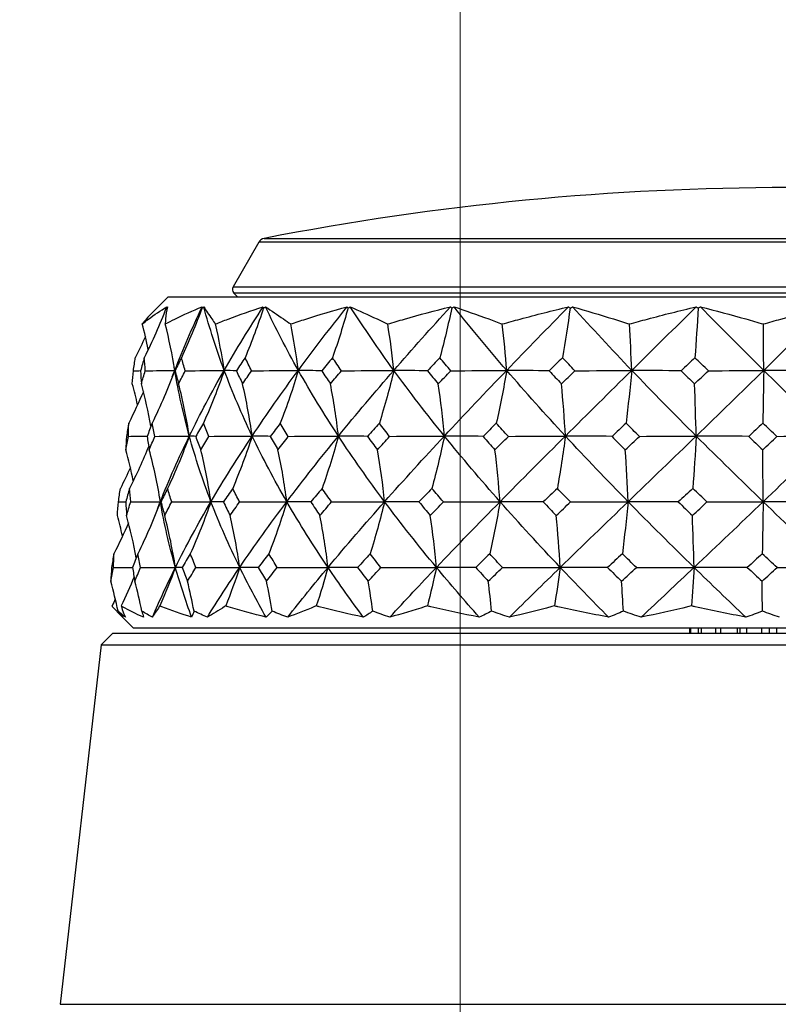
# Model space of a CAD drawing. Units: millimetres. Extents: x 40 to 1445, y 40 to 1010.
# Drawn here: x 960 to 989, y 387 to 424 of the extents above; entities that cross this region are included whole.
import ezdxf

# ---------------------------------------------------------------- set-up
doc = ezdxf.new("R2010")
doc.units = ezdxf.units.MM
doc.header["$LTSCALE"] = 5
for name, color, linetype, lineweight, true_color in [('Dimension (ISO)', 7, 'Continuous', 18, 0x00003f), ('Visible (ISO)', 7, 'Continuous', 25, 0x00003f), ('Visible Narrow (ISO)', 7, 'Continuous', 25, 0x00003f)]:
    doc.layers.add(name, color=color, linetype=linetype, lineweight=lineweight, true_color=true_color)
doc.styles.add('Samuel Heath (ISO)', font='tahoma.ttf')
doc.dimstyles.new('Samuel Heath (ISO)', dxfattribs={"dimscale": 5, "dimtxt": 3, "dimasz": 2.5, "dimexe": 1, "dimexo": 1.5, "dimgap": 0.762, "dimtad": 0, "dimtih": 1, "dimtoh": 1, "dimrnd": 1e-08, "dimzin": 0, "dimdsep": 46, "dimtxsty": 'Samuel Heath (ISO)', "dimcen": 0.09, "dimdle": 10, "dimclrd": 256, "dimclre": 256, "dimclrt": 256, "dimazin": 0, "dimtfac": 1, "dimtmove": 0, "dimatfit": 3, "dimfxl": 0, "dimtolj": 1, "dimtzin": 0, "dimlwd": 15, "dimlwe": 15, "dimarcsym": 0})

# ---------------------------------------------------------------- blocks, each defined once
blk = doc.blocks.new('*D11')
at = {"layer": 'Defpoints', "color": 0, "transparency": 16777216}
for p in [(1001.976, 496.507), (976.976, 378.718), (1001.976, 378.718)]:
    blk.add_point(p, dxfattribs=at)
at = {"layer": 'Dimension (ISO)', "color": 176, "lineweight": 15, "true_color": 0x000080, "transparency": 16777216}
for p, q in [((976.976, 386.218), (976.976, 501.507)), ((1001.976, 386.218), (1001.976, 501.507)), ((964.476, 496.507), (930.102, 496.507)), ((1001.976, 496.507), (976.976, 496.507)), ((1014.476, 496.507), (1026.976, 496.507))]:
    blk.add_line(p, q, dxfattribs=at)
at = {"layer": 'Dimension (ISO)', "color": 176, "true_color": 0x000080, "transparency": 16777216}
for points in [[(964.476, 498.59), (964.476, 494.423), (976.976, 496.507)], [(1014.476, 498.59), (1014.476, 494.423), (1001.976, 496.507)]]:
    blk.add_solid(points, dxfattribs=at)
at = {"layer": 'Dimension (ISO)', "color": 176, "lineweight": 18, "true_color": 0x000080, "transparency": 16777216, "char_height": 15, "attachment_point": 2, "style": 'Samuel Heath (ISO)'}
for s, insert in [('\\A1; {\\fAIGDT|b0|i0;\\ln}\\fTahoma|b0|i0;\\S40.00^ 31.00;', (889.402, 540.419)), ('\\A1;[\\S1 9\\/16^ 1 1\\/4;]', (889.402, 492.697))]:
    blk.add_mtext(s, dxfattribs=dict(at, insert=insert))
blk = doc.blocks.new('*D12')
at = {"layer": 'Defpoints', "color": 0, "transparency": 16777216}
for p in [(1103.764, 692.752), (1075.189, 381.818), (1103.764, 381.818)]:
    blk.add_point(p, dxfattribs=at)
at = {"layer": 'Dimension (ISO)', "color": 176, "lineweight": 15, "true_color": 0x000080, "transparency": 16777216}
for p, q in [((1075.189, 389.318), (1075.189, 697.752)), ((1103.764, 389.318), (1103.764, 697.752)), ((1062.689, 692.752), (1030.063, 692.752)), ((1103.764, 692.752), (1075.189, 692.752)), ((1116.264, 692.752), (1128.764, 692.752))]:
    blk.add_line(p, q, dxfattribs=at)
at = {"layer": 'Dimension (ISO)', "color": 176, "true_color": 0x000080, "transparency": 16777216}
for points in [[(1062.689, 694.835), (1062.689, 690.668), (1075.189, 692.752)], [(1116.264, 694.835), (1116.264, 690.668), (1103.764, 692.752)]]:
    blk.add_solid(points, dxfattribs=at)
at = {"layer": 'Dimension (ISO)', "color": 176, "lineweight": 18, "true_color": 0x000080, "transparency": 16777216, "char_height": 15, "attachment_point": 2, "style": 'Samuel Heath (ISO)'}
for s, insert in [('\\A1; {\\fAIGDT|b0|i0;\\ln}\\fTahoma|b0|i0;\\S40.00^ 31.00;', (989.362, 736.664)), ('\\A1;[\\S1 9\\/16^ 1 1\\/4;]', (989.362, 688.942))]:
    blk.add_mtext(s, dxfattribs=dict(at, insert=insert))

msp = doc.modelspace()

# ---------------------------------------------------------------- linework, layer by layer
at = {"layer": 'Visible (ISO)'}
for p, q in [((969.303, 415.6), (968.325, 413.905)), ((968.501, 413.518), (968.356, 413.664)), ((965.85, 413.518), (965.257, 412.926)), ((965.85, 413.518), (1013.103, 413.518)), ((964.528, 400.918), (963.918, 401.529)), ((964.528, 400.918), (1014.425, 400.918)), ((985.703, 400.918), (985.703, 400.718)), ((985.749, 400.718), (985.749, 400.918)), ((986.026, 400.918), (986.026, 400.718)), ((986.16, 400.718), (986.16, 400.918)), ((986.687, 400.918), (986.687, 400.718)), ((986.896, 400.718), (986.896, 400.918)), ((987.522, 400.918), (987.522, 400.718)), ((987.621, 400.918), (987.621, 400.718)), ((987.884, 400.718), (987.884, 400.918)), ((988.449, 400.918), (988.449, 400.718)), ((988.737, 400.918), (988.737, 400.718)), ((989.028, 400.718), (989.028, 400.918)), ((963.754, 400.718), (963.3, 400.264)), ((963.754, 400.718), (1015.199, 400.718)), ((963.3, 400.264), (961.741, 386.58)), ((963.3, 400.264), (1015.653, 400.264)), ((961.741, 386.58), (1017.212, 386.58))]:
    msp.add_line(p, q, dxfattribs=at)
for centre, radius, start, end in [((989.476, 313.68), 104, 78.92891, 101.07109), ((969.563, 415.45), 0.3, 101.0711, 150), ((968.498, 413.805), 0.2, 150, 225)]:
    msp.add_arc(centre, radius, start, end, dxfattribs=at)
for points, knots in [([(964.871, 412.486), (964.948, 412.55), (965.028, 412.612), (965.328, 412.838), (965.56, 412.994), (965.804, 413.139)], [0.1292406, 0.1292406, 0.1292406, 0.1292406, 0.2003342, 0.2003342, 0.3923605, 0.3923605, 0.3923605, 0.3923605]), ([(965.257, 412.926), (965.177, 412.846), (965.1, 412.763), (964.973, 412.615), (964.921, 412.551), (964.871, 412.486)], [0.0908005, 0.0908005, 0.0908005, 0.0908005, 0.1899225, 0.1899225, 0.2628679, 0.2628679, 0.2628679, 0.2628679]), ([(965.745, 412.486), (965.865, 412.55), (965.988, 412.612), (966.446, 412.838), (966.793, 412.994), (967.15, 413.139)], [0.1292406, 0.1292406, 0.1292406, 0.1292406, 0.2003342, 0.2003342, 0.3923605, 0.3923605, 0.3923605, 0.3923605]), ([(965.832, 413.139), (965.795, 412.995), (965.768, 412.841), (965.75, 412.615), (965.746, 412.551), (965.745, 412.486)], [0, 0, 0, 0, 0.1899225, 0.1899225, 0.2628679, 0.2628679, 0.2628679, 0.2628679]), ([(967.212, 413.139), (967.304, 412.995), (967.406, 412.841), (967.563, 412.615), (967.609, 412.551), (967.656, 412.486)], [0, 0, 0, 0, 0.1899225, 0.1899225, 0.2628679, 0.2628679, 0.2628679, 0.2628679]), ([(967.656, 412.486), (967.814, 412.55), (967.974, 412.612), (968.571, 412.838), (969.017, 412.994), (969.472, 413.139)], [0.1292406, 0.1292406, 0.1292406, 0.1292406, 0.2003342, 0.2003342, 0.3923605, 0.3923605, 0.3923605, 0.3923605]), ([(969.566, 413.139), (969.782, 412.995), (970.008, 412.841), (970.335, 412.615), (970.427, 412.551), (970.521, 412.486)], [0, 0, 0, 0, 0.1899225, 0.1899225, 0.2628679, 0.2628679, 0.2628679, 0.2628679]), ([(970.521, 412.486), (970.71, 412.55), (970.9, 412.612), (971.609, 412.838), (972.135, 412.994), (972.669, 413.139)], [0.1292406, 0.1292406, 0.1292406, 0.1292406, 0.2003342, 0.2003342, 0.3923605, 0.3923605, 0.3923605, 0.3923605]), ([(972.789, 413.139), (973.121, 412.995), (973.46, 412.841), (973.943, 412.615), (974.078, 412.551), (974.215, 412.486)], [0, 0, 0, 0, 0.1899225, 0.1899225, 0.2628679, 0.2628679, 0.2628679, 0.2628679]), ([(974.215, 412.486), (974.426, 412.55), (974.639, 412.612), (975.428, 412.838), (976.011, 412.994), (976.6, 413.139)], [0.1292406, 0.1292406, 0.1292406, 0.1292406, 0.2003342, 0.2003342, 0.3923605, 0.3923605, 0.3923605, 0.3923605]), ([(976.742, 413.139), (977.175, 412.995), (977.613, 412.841), (978.23, 412.615), (978.402, 412.551), (978.575, 412.486)], [0, 0, 0, 0, 0.1899225, 0.1899225, 0.2628679, 0.2628679, 0.2628679, 0.2628679]), ([(978.575, 412.486), (978.8, 412.55), (979.025, 412.612), (979.862, 412.838), (980.476, 412.994), (981.094, 413.139)], [0.1292406, 0.1292406, 0.1292406, 0.1292406, 0.2003342, 0.2003342, 0.3923605, 0.3923605, 0.3923605, 0.3923605]), ([(981.252, 413.139), (981.766, 412.995), (982.284, 412.841), (983.008, 412.615), (983.21, 412.551), (983.412, 412.486)], [0, 0, 0, 0, 0.1899225, 0.1899225, 0.2628679, 0.2628679, 0.2628679, 0.2628679]), ([(983.412, 412.486), (983.64, 412.55), (983.869, 412.612), (984.715, 412.838), (985.334, 412.994), (985.954, 413.139)], [0.1292406, 0.1292406, 0.1292406, 0.1292406, 0.2003342, 0.2003342, 0.3923605, 0.3923605, 0.3923605, 0.3923605]), ([(986.121, 413.139), (986.694, 412.995), (987.27, 412.841), (988.07, 412.615), (988.292, 412.551), (988.514, 412.486)], [0, 0, 0, 0, 0.1899225, 0.1899225, 0.2628679, 0.2628679, 0.2628679, 0.2628679]), ([(988.514, 412.486), (988.736, 412.55), (988.957, 412.612), (989.776, 412.838), (990.373, 412.994), (990.968, 413.139)], [0.1292406, 0.1292406, 0.1292406, 0.1292406, 0.2003342, 0.2003342, 0.3923605, 0.3923605, 0.3923605, 0.3923605]), ([(964.145, 401.322), (963.997, 401.445), (963.863, 401.577), (963.734, 401.729), (963.726, 401.738), (963.718, 401.748)], [0, 0, 0, 0, 0.1979896, 0.1979896, 0.2115611, 0.2115611, 0.2115611, 0.2115611]), ([(964.072, 401.748), (964.074, 401.74), (964.076, 401.731), (964.114, 401.58), (964.165, 401.446), (964.229, 401.322)], [0.1947929, 0.1947929, 0.1947929, 0.1947929, 0.2066941, 0.2066941, 0.406433, 0.406433, 0.406433, 0.406433]), ([(964.911, 401.322), (964.635, 401.445), (964.372, 401.577), (964.106, 401.729), (964.089, 401.738), (964.072, 401.748)], [0, 0, 0, 0, 0.1979896, 0.1979896, 0.2115611, 0.2115611, 0.2115611, 0.2115611]), ([(965.536, 401.748), (965.53, 401.74), (965.524, 401.731), (965.418, 401.58), (965.333, 401.446), (965.26, 401.322)], [0.1947929, 0.1947929, 0.1947929, 0.1947929, 0.2066941, 0.2066941, 0.406433, 0.406433, 0.406433, 0.406433]), ([(966.75, 401.322), (966.358, 401.445), (965.979, 401.577), (965.586, 401.729), (965.561, 401.738), (965.536, 401.748)], [0, 0, 0, 0, 0.1979896, 0.1979896, 0.2115611, 0.2115611, 0.2115611, 0.2115611]), ([(968.046, 401.748), (968.032, 401.74), (968.018, 401.731), (967.774, 401.58), (967.556, 401.446), (967.349, 401.322)], [0.1947929, 0.1947929, 0.1947929, 0.1947929, 0.2066941, 0.2066941, 0.406433, 0.406433, 0.406433, 0.406433]), ([(969.583, 401.322), (969.092, 401.445), (968.612, 401.577), (968.11, 401.729), (968.078, 401.738), (968.046, 401.748)], [0, 0, 0, 0, 0.1979896, 0.1979896, 0.2115611, 0.2115611, 0.2115611, 0.2115611]), ([(971.493, 401.748), (971.472, 401.74), (971.451, 401.731), (971.078, 401.58), (970.737, 401.446), (970.406, 401.322)], [0.1947929, 0.1947929, 0.1947929, 0.1947929, 0.2066941, 0.2066941, 0.406433, 0.406433, 0.406433, 0.406433]), ([(973.285, 401.322), (972.717, 401.445), (972.157, 401.577), (971.569, 401.729), (971.531, 401.738), (971.493, 401.748)], [0, 0, 0, 0, 0.1979896, 0.1979896, 0.2115611, 0.2115611, 0.2115611, 0.2115611]), ([(975.726, 401.748), (975.699, 401.74), (975.671, 401.731), (975.186, 401.58), (974.737, 401.446), (974.296, 401.322)], [0.1947929, 0.1947929, 0.1947929, 0.1947929, 0.2066941, 0.2066941, 0.406433, 0.406433, 0.406433, 0.406433]), ([(977.695, 401.322), (977.075, 401.445), (976.46, 401.577), (975.809, 401.729), (975.768, 401.738), (975.726, 401.748)], [0, 0, 0, 0, 0.1979896, 0.1979896, 0.2115611, 0.2115611, 0.2115611, 0.2115611]), ([(980.56, 401.748), (980.528, 401.74), (980.495, 401.731), (979.919, 401.58), (979.381, 401.446), (978.849, 401.322)], [0.1947929, 0.1947929, 0.1947929, 0.1947929, 0.2066941, 0.2066941, 0.406433, 0.406433, 0.406433, 0.406433]), ([(982.62, 401.322), (981.974, 401.445), (981.331, 401.577), (980.648, 401.729), (980.604, 401.738), (980.56, 401.748)], [0, 0, 0, 0, 0.1979896, 0.1979896, 0.2115611, 0.2115611, 0.2115611, 0.2115611]), ([(985.784, 401.748), (985.747, 401.74), (985.711, 401.731), (985.069, 401.58), (984.466, 401.446), (983.867, 401.322)], [0.1947929, 0.1947929, 0.1947929, 0.1947929, 0.2066941, 0.2066941, 0.406433, 0.406433, 0.406433, 0.406433]), ([(987.845, 401.322), (987.201, 401.445), (986.558, 401.577), (985.872, 401.729), (985.828, 401.738), (985.784, 401.748)], [0, 0, 0, 0, 0.1979896, 0.1979896, 0.2115611, 0.2115611, 0.2115611, 0.2115611])]:
    msp.add_open_spline(points, degree=3, knots=knots, dxfattribs=at)
for points in [[(965.78, 413.101), (965.53, 412.456), (965.252, 411.822), (964.946, 411.202)], [(965.804, 413.139), (965.796, 413.126), (965.788, 413.114), (965.78, 413.101)], [(965.78, 413.101), (965.798, 413.114), (965.815, 413.126), (965.832, 413.139)], [(966.108, 410.721), (966.419, 411.527), (966.767, 412.333), (967.15, 413.139)], [(967.146, 413.101), (966.91, 412.456), (966.648, 411.822), (966.36, 411.202)], [(967.15, 413.139), (967.149, 413.126), (967.148, 413.114), (967.146, 413.101)], [(967.146, 413.101), (967.168, 413.114), (967.19, 413.126), (967.212, 413.139)], [(967.99, 410.721), (967.69, 411.527), (967.43, 412.333), (967.212, 413.139)], [(967.99, 410.721), (968.453, 411.527), (968.948, 412.333), (969.472, 413.139)], [(969.488, 413.101), (969.277, 412.456), (969.042, 411.822), (968.784, 411.202)], [(969.472, 413.139), (969.478, 413.126), (969.483, 413.114), (969.488, 413.101)], [(969.488, 413.101), (969.514, 413.114), (969.54, 413.126), (969.566, 413.139)], [(970.811, 410.721), (970.358, 411.527), (969.942, 412.333), (969.566, 413.139)], [(970.811, 410.721), (971.406, 411.527), (972.026, 412.333), (972.669, 413.139)], [(972.703, 413.101), (972.526, 412.456), (972.329, 411.822), (972.112, 411.202)], [(972.669, 413.139), (972.68, 413.126), (972.692, 413.114), (972.703, 413.101)], [(972.703, 413.101), (972.732, 413.114), (972.761, 413.126), (972.789, 413.139)], [(974.448, 410.721), (973.862, 411.527), (973.308, 412.333), (972.789, 413.139)], [(974.448, 410.721), (975.149, 411.527), (975.867, 412.333), (976.6, 413.139)], [(976.651, 413.101), (976.516, 412.456), (976.365, 411.822), (976.199, 411.202)], [(976.6, 413.139), (976.617, 413.126), (976.634, 413.114), (976.651, 413.101)], [(976.651, 413.101), (976.681, 413.114), (976.712, 413.126), (976.742, 413.139)], [(978.742, 410.721), (978.048, 411.527), (977.38, 412.333), (976.742, 413.139)], [(978.742, 410.721), (979.518, 411.527), (980.303, 412.333), (981.094, 413.139)], [(981.16, 413.101), (981.072, 412.456), (980.974, 411.822), (980.867, 411.202)], [(981.094, 413.139), (981.116, 413.126), (981.138, 413.114), (981.16, 413.101)], [(981.16, 413.101), (981.19, 413.114), (981.221, 413.126), (981.252, 413.139)], [(983.505, 410.721), (982.733, 411.527), (981.981, 412.333), (981.252, 413.139)], [(983.505, 410.721), (984.322, 411.527), (985.14, 412.333), (985.954, 413.139)], [(986.032, 413.101), (985.996, 412.456), (985.955, 411.822), (985.911, 411.202)], [(985.954, 413.139), (985.98, 413.126), (986.006, 413.114), (986.032, 413.101)], [(986.032, 413.101), (986.061, 413.114), (986.091, 413.126), (986.121, 413.139)], [(988.529, 410.721), (987.714, 411.527), (986.91, 412.333), (986.121, 413.139)], [(988.529, 410.721), (989.351, 411.527), (990.166, 412.333), (990.968, 413.139)], [(965.098, 411.516), (965.03, 411.841), (964.955, 412.165), (964.871, 412.486)], [(966.108, 410.721), (966.012, 411.315), (965.892, 411.904), (965.745, 412.486)], [(967.99, 410.721), (967.902, 411.315), (967.791, 411.904), (967.656, 412.486)], [(970.811, 410.721), (970.735, 411.315), (970.639, 411.904), (970.521, 412.486)], [(974.448, 410.721), (974.387, 411.315), (974.309, 411.904), (974.215, 412.486)], [(978.742, 410.721), (978.698, 411.315), (978.643, 411.904), (978.575, 412.486)], [(983.505, 410.721), (983.481, 411.315), (983.45, 411.904), (983.412, 412.486)], [(988.529, 410.721), (988.525, 411.315), (988.52, 411.904), (988.514, 412.486)], [(964.989, 412.009), (964.866, 411.738), (964.738, 411.469), (964.605, 411.202)], [(964.533, 410.705), (964.555, 410.871), (964.579, 411.036), (964.605, 411.202)], [(964.946, 411.202), (964.898, 411.036), (964.852, 410.871), (964.807, 410.705)], [(964.984, 410.705), (964.97, 410.871), (964.957, 411.036), (964.946, 411.202)], [(966.36, 411.202), (966.278, 411.036), (966.198, 410.871), (966.119, 410.705)], [(966.506, 410.705), (966.455, 410.871), (966.407, 411.036), (966.36, 411.202)], [(968.784, 411.202), (968.672, 411.036), (968.561, 410.871), (968.451, 410.705)], [(969.031, 410.705), (968.947, 410.871), (968.865, 411.036), (968.784, 411.202)], [(972.112, 411.202), (971.975, 411.036), (971.838, 410.871), (971.702, 410.705)], [(972.451, 410.705), (972.336, 410.871), (972.224, 411.036), (972.112, 411.202)], [(976.199, 411.202), (976.042, 411.036), (975.886, 410.871), (975.73, 410.705)], [(976.614, 410.705), (976.474, 410.871), (976.336, 411.036), (976.199, 411.202)], [(980.867, 411.202), (980.697, 411.036), (980.528, 410.871), (980.359, 410.705)], [(981.339, 410.705), (981.181, 410.871), (981.024, 411.036), (980.867, 411.202)], [(985.911, 411.202), (985.736, 411.036), (985.561, 410.871), (985.387, 410.705)], [(986.42, 410.705), (986.25, 410.871), (986.08, 411.036), (985.911, 411.202)], [(964.491, 410.204), (964.503, 410.371), (964.517, 410.538), (964.533, 410.705)], [(964.533, 410.705), (964.625, 410.707), (964.717, 410.708), (964.809, 410.71)], [(964.807, 410.705), (964.814, 410.538), (964.823, 410.371), (964.834, 410.204)], [(964.834, 410.204), (964.882, 410.371), (964.932, 410.538), (964.984, 410.705)], [(964.984, 410.705), (965.361, 410.709), (965.741, 410.714), (966.108, 410.721)], [(966.108, 410.721), (965.852, 410.038), (965.565, 409.369), (965.249, 408.714)], [(966.014, 410.476), (966.045, 410.558), (966.076, 410.639), (966.108, 410.721)], [(966.108, 410.721), (966.101, 410.76), (966.095, 410.799), (966.089, 410.838)], [(966.119, 410.705), (966.116, 410.709), (966.113, 410.714), (966.108, 410.721)], [(966.661, 408.22), (966.431, 409.054), (966.247, 409.887), (966.108, 410.721)], [(966.119, 410.705), (966.162, 410.538), (966.207, 410.371), (966.254, 410.204)], [(966.254, 410.204), (966.337, 410.371), (966.42, 410.538), (966.506, 410.705)], [(966.506, 410.705), (967.003, 410.709), (967.505, 410.714), (967.99, 410.721)], [(966.661, 408.22), (967.067, 409.054), (967.511, 409.888), (967.99, 410.721)], [(967.99, 410.721), (967.755, 410.038), (967.491, 409.369), (967.2, 408.714)], [(968.451, 410.705), (968.298, 410.709), (968.142, 410.714), (967.99, 410.721)], [(969.053, 408.22), (968.656, 409.054), (968.301, 409.887), (967.99, 410.721)], [(968.451, 410.705), (968.529, 410.538), (968.608, 410.371), (968.689, 410.204)], [(968.689, 410.204), (968.802, 410.371), (968.916, 410.538), (969.031, 410.705)], [(969.031, 410.705), (969.627, 410.709), (970.229, 410.714), (970.811, 410.721)], [(969.053, 408.22), (969.609, 409.054), (970.196, 409.888), (970.811, 410.721)], [(970.811, 410.721), (970.607, 410.038), (970.378, 409.369), (970.125, 408.714)], [(971.702, 410.705), (971.406, 410.709), (971.104, 410.714), (970.811, 410.721)], [(972.338, 408.22), (971.79, 409.054), (971.28, 409.887), (970.811, 410.721)], [(971.702, 410.705), (971.811, 410.538), (971.921, 410.371), (972.033, 410.204)], [(972.033, 410.204), (972.171, 410.371), (972.31, 410.538), (972.451, 410.705)], [(972.338, 408.22), (973.019, 409.054), (973.724, 409.888), (974.448, 410.721)], [(972.451, 410.705), (973.118, 410.709), (973.794, 410.714), (974.448, 410.721)], [(974.448, 410.721), (974.284, 410.038), (974.099, 409.369), (973.896, 408.714)], [(975.73, 410.705), (975.303, 410.709), (974.869, 410.714), (974.448, 410.721)], [(976.372, 408.22), (975.697, 409.054), (975.055, 409.887), (974.448, 410.721)], [(975.73, 410.705), (975.865, 410.538), (976.001, 410.371), (976.139, 410.204)], [(976.139, 410.204), (976.296, 410.371), (976.455, 410.538), (976.614, 410.705)], [(976.372, 408.22), (977.148, 409.054), (977.94, 409.888), (978.742, 410.721)], [(976.614, 410.705), (977.325, 410.709), (978.045, 410.714), (978.742, 410.721)], [(978.742, 410.721), (978.625, 410.038), (978.493, 409.369), (978.348, 408.714)], [(980.359, 410.705), (979.82, 410.709), (979.273, 410.714), (978.742, 410.721)], [(980.979, 408.22), (980.207, 409.054), (979.46, 409.887), (978.742, 410.721)], [(980.359, 410.705), (980.515, 410.538), (980.671, 410.371), (980.828, 410.204)], [(980.828, 410.204), (980.998, 410.371), (981.168, 410.538), (981.339, 410.705)], [(980.979, 408.22), (981.816, 409.054), (982.66, 409.888), (983.505, 410.721)], [(981.339, 410.705), (982.063, 410.709), (982.796, 410.714), (983.505, 410.721)], [(983.505, 410.721), (983.44, 410.038), (983.366, 409.369), (983.286, 408.714)], [(985.387, 410.705), (984.758, 410.709), (984.122, 410.714), (983.505, 410.721)], [(985.957, 408.22), (985.122, 409.054), (984.303, 409.887), (983.505, 410.721)], [(985.387, 410.705), (985.555, 410.538), (985.725, 410.371), (985.894, 410.204)], [(985.894, 410.204), (986.07, 410.371), (986.245, 410.538), (986.42, 410.705)], [(985.957, 408.22), (986.819, 409.054), (987.678, 409.888), (988.529, 410.721)], [(986.42, 410.705), (987.124, 410.709), (987.838, 410.714), (988.529, 410.721)], [(988.529, 410.721), (988.519, 410.038), (988.507, 409.369), (988.494, 408.714)], [(990.593, 410.705), (989.903, 410.709), (989.205, 410.714), (988.529, 410.721)], [(991.089, 408.22), (990.227, 409.054), (989.372, 409.887), (988.529, 410.721)], [(964.691, 409.411), (964.63, 409.677), (964.563, 409.941), (964.491, 410.204)], [(965.2, 408.591), (965.1, 409.134), (964.979, 409.672), (964.834, 410.204)], [(966.661, 408.22), (966.556, 408.888), (966.421, 409.551), (966.254, 410.204)], [(969.053, 408.22), (968.96, 408.888), (968.839, 409.551), (968.689, 410.204)], [(972.338, 408.22), (972.26, 408.888), (972.158, 409.551), (972.033, 410.204)], [(976.372, 408.22), (976.312, 408.888), (976.235, 409.551), (976.139, 410.204)], [(980.979, 408.22), (980.94, 408.888), (980.89, 409.551), (980.828, 410.204)], [(985.957, 408.22), (985.941, 408.888), (985.92, 409.551), (985.894, 410.204)], [(964.912, 409.906), (964.738, 409.504), (964.553, 409.106), (964.356, 408.714)], [(964.356, 408.714), (964.326, 408.545), (964.297, 408.376), (964.269, 408.208)], [(964.34, 408.208), (964.343, 408.376), (964.349, 408.545), (964.356, 408.714)], [(965.249, 408.714), (965.182, 408.545), (965.117, 408.376), (965.053, 408.208)], [(965.345, 408.208), (965.311, 408.376), (965.279, 408.545), (965.249, 408.714)], [(967.2, 408.714), (967.1, 408.545), (967.001, 408.376), (966.904, 408.208)], [(967.404, 408.208), (967.335, 408.376), (967.267, 408.545), (967.2, 408.714)], [(970.125, 408.714), (969.996, 408.545), (969.868, 408.376), (969.742, 408.208)], [(970.429, 408.208), (970.326, 408.376), (970.225, 408.545), (970.125, 408.714)], [(973.896, 408.714), (973.744, 408.545), (973.592, 408.376), (973.442, 408.208)], [(974.286, 408.208), (974.154, 408.376), (974.024, 408.545), (973.896, 408.714)], [(978.348, 408.714), (978.179, 408.545), (978.011, 408.376), (977.843, 408.208)], [(978.806, 408.208), (978.652, 408.376), (978.499, 408.545), (978.348, 408.714)], [(983.286, 408.714), (983.108, 408.545), (982.93, 408.376), (982.752, 408.208)], [(983.793, 408.208), (983.623, 408.376), (983.454, 408.545), (983.286, 408.714)], [(988.494, 408.714), (988.315, 408.545), (988.135, 408.376), (987.956, 408.208)], [(989.029, 408.208), (988.85, 408.376), (988.672, 408.545), (988.494, 408.714)], [(964.241, 407.699), (964.272, 407.869), (964.305, 408.038), (964.34, 408.208)], [(964.269, 408.208), (964.258, 408.038), (964.249, 407.869), (964.241, 407.699)], [(964.34, 408.208), (964.579, 408.21), (964.82, 408.213), (965.056, 408.217)], [(965.053, 408.208), (965.079, 408.038), (965.108, 407.869), (965.138, 407.699)], [(965.138, 407.699), (965.205, 407.869), (965.274, 408.038), (965.345, 408.208)], [(965.345, 408.208), (965.785, 408.211), (966.23, 408.215), (966.661, 408.22)], [(965.559, 405.719), (965.886, 406.552), (966.255, 407.386), (966.661, 408.22)], [(966.661, 408.22), (966.414, 407.541), (966.138, 406.876), (965.833, 406.225)], [(966.904, 408.208), (966.824, 408.211), (966.741, 408.215), (966.661, 408.22)], [(967.486, 405.719), (967.166, 406.553), (966.891, 407.386), (966.661, 408.22)], [(966.904, 408.208), (966.967, 408.038), (967.032, 407.869), (967.098, 407.699)], [(967.098, 407.699), (967.199, 407.869), (967.301, 408.038), (967.404, 408.208)], [(967.404, 408.208), (967.956, 408.211), (968.513, 408.215), (969.053, 408.22)], [(967.486, 405.719), (967.974, 406.552), (968.498, 407.386), (969.053, 408.22)], [(969.053, 408.22), (968.832, 407.541), (968.585, 406.876), (968.312, 406.225)], [(969.742, 408.208), (969.513, 408.211), (969.28, 408.215), (969.053, 408.22)], [(970.373, 405.719), (969.891, 406.553), (969.451, 407.386), (969.053, 408.22)], [(969.742, 408.208), (969.838, 408.038), (969.937, 407.869), (970.036, 407.699)], [(970.036, 407.699), (970.166, 407.869), (970.297, 408.038), (970.429, 408.208)], [(970.373, 405.719), (971.001, 406.552), (971.658, 407.386), (972.338, 408.22)], [(970.429, 408.208), (971.067, 408.211), (971.713, 408.215), (972.338, 408.22)], [(972.338, 408.22), (972.153, 407.541), (971.945, 406.876), (971.717, 406.225)], [(973.442, 408.208), (973.074, 408.211), (972.701, 408.215), (972.338, 408.22)], [(974.096, 405.719), (973.473, 406.553), (972.886, 407.386), (972.338, 408.22)], [(973.442, 408.208), (973.568, 408.038), (973.696, 407.869), (973.824, 407.699)], [(973.824, 407.699), (973.977, 407.869), (974.131, 408.038), (974.286, 408.208)], [(974.096, 405.719), (974.836, 406.552), (975.596, 407.386), (976.372, 408.22)], [(974.286, 408.208), (974.983, 408.211), (975.689, 408.215), (976.372, 408.22)], [(976.372, 408.22), (976.23, 407.541), (976.072, 406.876), (975.897, 406.225)], [(977.843, 408.208), (977.352, 408.211), (976.855, 408.215), (976.372, 408.22)], [(978.49, 405.719), (977.754, 406.553), (977.047, 407.386), (976.372, 408.22)], [(977.843, 408.208), (977.993, 408.038), (978.144, 407.869), (978.296, 407.699)], [(978.296, 407.699), (978.466, 407.869), (978.636, 408.038), (978.806, 408.208)], [(978.49, 405.719), (979.31, 406.552), (980.142, 407.386), (980.979, 408.22)], [(978.806, 408.208), (979.532, 408.211), (980.267, 408.215), (980.979, 408.22)], [(980.979, 408.22), (980.887, 407.541), (980.784, 406.876), (980.671, 406.225)], [(982.752, 408.208), (982.16, 408.211), (981.561, 408.215), (980.979, 408.22)], [(983.365, 405.719), (982.547, 406.553), (981.751, 407.386), (980.979, 408.22)], [(982.752, 408.208), (982.92, 408.038), (983.088, 407.869), (983.257, 407.699)], [(983.257, 407.699), (983.436, 407.869), (983.614, 408.038), (983.793, 408.208)], [(983.365, 405.719), (984.229, 406.552), (985.095, 407.386), (985.957, 408.22)], [(983.793, 408.208), (984.516, 408.211), (985.248, 408.215), (985.957, 408.22)], [(985.957, 408.22), (985.919, 407.541), (985.876, 406.876), (985.829, 406.225)], [(987.956, 408.208), (987.288, 408.211), (986.612, 408.215), (985.957, 408.22)], [(988.507, 405.719), (987.644, 406.553), (986.792, 407.386), (985.957, 408.22)], [(987.956, 408.208), (988.133, 408.038), (988.311, 407.869), (988.49, 407.699)], [(988.49, 407.699), (988.67, 407.869), (988.849, 408.038), (989.029, 408.208)], [(988.507, 405.719), (989.377, 406.552), (990.24, 407.386), (991.089, 408.22)], [(989.029, 408.208), (989.717, 408.211), (990.413, 408.215), (991.089, 408.22)], [(964.528, 406.513), (964.444, 406.911), (964.349, 407.307), (964.241, 407.699)], [(965.114, 407.837), (964.892, 407.29), (964.649, 406.753), (964.387, 406.225)], [(965.559, 405.719), (965.451, 406.386), (965.311, 407.047), (965.138, 407.699)], [(967.486, 405.719), (967.386, 406.386), (967.257, 407.047), (967.098, 407.699)], [(970.373, 405.719), (970.286, 406.386), (970.175, 407.047), (970.036, 407.699)], [(974.096, 405.719), (974.026, 406.386), (973.936, 407.047), (973.824, 407.699)], [(978.49, 405.719), (978.44, 406.386), (978.376, 407.047), (978.296, 407.699)], [(983.365, 405.719), (983.337, 406.386), (983.301, 407.047), (983.257, 407.699)], [(988.507, 405.719), (988.502, 406.386), (988.497, 407.047), (988.49, 407.699)], [(964.416, 407.013), (964.295, 406.748), (964.169, 406.485), (964.038, 406.225)], [(963.964, 405.711), (963.987, 405.882), (964.011, 406.053), (964.038, 406.225)], [(964.387, 406.225), (964.337, 406.053), (964.288, 405.882), (964.242, 405.711)], [(964.429, 405.711), (964.413, 405.882), (964.399, 406.053), (964.387, 406.225)], [(965.833, 406.225), (965.747, 406.053), (965.663, 405.882), (965.58, 405.711)], [(965.989, 405.711), (965.935, 405.882), (965.883, 406.053), (965.833, 406.225)], [(968.312, 406.225), (968.194, 406.053), (968.077, 405.882), (967.962, 405.711)], [(968.575, 405.711), (968.486, 405.882), (968.398, 406.053), (968.312, 406.225)], [(971.717, 406.225), (971.571, 406.053), (971.427, 405.882), (971.285, 405.711)], [(972.075, 405.711), (971.954, 405.882), (971.834, 406.053), (971.717, 406.225)], [(975.897, 406.225), (975.731, 406.053), (975.566, 405.882), (975.402, 405.711)], [(976.335, 405.711), (976.188, 405.882), (976.042, 406.053), (975.897, 406.225)], [(980.671, 406.225), (980.492, 406.053), (980.313, 405.882), (980.135, 405.711)], [(981.17, 405.711), (981.003, 405.882), (980.836, 406.053), (980.671, 406.225)], [(985.829, 406.225), (985.645, 406.053), (985.461, 405.882), (985.276, 405.711)], [(986.368, 405.711), (986.188, 405.882), (986.008, 406.053), (985.829, 406.225)], [(963.921, 405.194), (963.933, 405.366), (963.947, 405.539), (963.964, 405.711)], [(963.964, 405.711), (964.057, 405.712), (964.15, 405.713), (964.243, 405.714)], [(964.242, 405.711), (964.25, 405.539), (964.26, 405.366), (964.272, 405.194)], [(964.272, 405.194), (964.322, 405.366), (964.375, 405.539), (964.429, 405.711)], [(964.429, 405.711), (964.807, 405.713), (965.189, 405.715), (965.559, 405.719)], [(965.559, 405.719), (965.303, 405.044), (965.018, 404.383), (964.703, 403.736)], [(965.45, 405.436), (965.486, 405.53), (965.522, 405.625), (965.559, 405.719)], [(965.559, 405.719), (965.547, 405.791), (965.535, 405.863), (965.523, 405.936)], [(965.58, 405.711), (965.574, 405.713), (965.567, 405.715), (965.559, 405.719)], [(966.132, 403.218), (965.894, 404.051), (965.704, 404.885), (965.559, 405.719)], [(965.58, 405.711), (965.626, 405.539), (965.674, 405.366), (965.724, 405.194)], [(965.724, 405.194), (965.811, 405.366), (965.899, 405.539), (965.989, 405.711)], [(965.989, 405.711), (966.49, 405.713), (966.995, 405.715), (967.486, 405.719)], [(966.132, 403.218), (966.545, 404.051), (966.998, 404.885), (967.486, 405.719)], [(967.486, 405.719), (967.25, 405.044), (966.988, 404.383), (966.698, 403.736)], [(967.962, 405.711), (967.803, 405.713), (967.643, 405.715), (967.486, 405.719)], [(968.579, 403.218), (968.171, 404.051), (967.806, 404.885), (967.486, 405.719)], [(967.962, 405.711), (968.044, 405.539), (968.129, 405.366), (968.215, 405.194)], [(968.215, 405.194), (968.333, 405.366), (968.454, 405.539), (968.575, 405.711)], [(968.575, 405.711), (969.177, 405.713), (969.784, 405.715), (970.373, 405.719)], [(968.579, 403.218), (969.146, 404.051), (969.746, 404.885), (970.373, 405.719)], [(970.373, 405.719), (970.169, 405.044), (969.941, 404.383), (969.689, 403.736)], [(971.285, 405.711), (970.981, 405.713), (970.673, 405.715), (970.373, 405.719)], [(971.941, 403.218), (971.378, 404.051), (970.855, 404.885), (970.373, 405.719)], [(971.285, 405.711), (971.4, 405.539), (971.516, 405.366), (971.635, 405.194)], [(971.635, 405.194), (971.78, 405.366), (971.927, 405.539), (972.075, 405.711)], [(971.941, 403.218), (972.635, 404.051), (973.356, 404.885), (974.096, 405.719)], [(972.075, 405.711), (972.751, 405.713), (973.433, 405.715), (974.096, 405.719)], [(974.096, 405.719), (973.931, 405.044), (973.747, 404.383), (973.545, 403.736)], [(975.402, 405.711), (974.966, 405.713), (974.525, 405.715), (974.096, 405.719)], [(976.068, 403.218), (975.377, 404.051), (974.718, 404.885), (974.096, 405.719)], [(975.402, 405.711), (975.545, 405.539), (975.689, 405.366), (975.834, 405.194)], [(975.834, 405.194), (976.001, 405.366), (976.168, 405.539), (976.335, 405.711)], [(976.068, 403.218), (976.861, 404.051), (977.67, 404.885), (978.49, 405.719)], [(976.335, 405.711), (977.056, 405.713), (977.784, 405.715), (978.49, 405.719)], [(978.49, 405.719), (978.373, 405.044), (978.241, 404.383), (978.097, 403.736)], [(980.135, 405.711), (979.586, 405.713), (979.03, 405.715), (978.49, 405.719)], [(980.782, 403.218), (979.991, 404.051), (979.226, 404.885), (978.49, 405.719)], [(980.135, 405.711), (980.299, 405.539), (980.464, 405.366), (980.63, 405.194)], [(980.63, 405.194), (980.81, 405.366), (980.99, 405.539), (981.17, 405.711)], [(980.782, 403.218), (981.638, 404.051), (982.501, 404.885), (983.365, 405.719)], [(981.17, 405.711), (981.904, 405.713), (982.645, 405.715), (983.365, 405.719)], [(983.365, 405.719), (983.299, 405.044), (983.226, 404.383), (983.146, 403.736)], [(985.276, 405.711), (984.637, 405.713), (983.992, 405.715), (983.365, 405.719)], [(985.875, 403.218), (985.021, 404.051), (984.182, 404.885), (983.365, 405.719)], [(985.276, 405.711), (985.454, 405.539), (985.633, 405.366), (985.813, 405.194)], [(985.813, 405.194), (985.998, 405.366), (986.183, 405.539), (986.368, 405.711)], [(985.875, 403.218), (986.757, 404.051), (987.636, 404.885), (988.507, 405.719)], [(986.368, 405.711), (987.083, 405.713), (987.805, 405.715), (988.507, 405.719)], [(988.507, 405.719), (988.496, 405.044), (988.485, 404.383), (988.472, 403.736)], [(990.601, 405.711), (989.901, 405.713), (989.193, 405.715), (988.507, 405.719)], [(991.126, 403.218), (990.245, 404.051), (989.37, 404.885), (988.507, 405.719)], [(964.119, 404.413), (964.058, 404.675), (963.992, 404.935), (963.921, 405.194)], [(964.64, 403.578), (964.539, 404.122), (964.417, 404.661), (964.272, 405.194)], [(966.132, 403.218), (966.026, 403.883), (965.891, 404.543), (965.724, 405.194)], [(968.579, 403.218), (968.485, 403.883), (968.364, 404.543), (968.215, 405.194)], [(971.941, 403.218), (971.862, 403.883), (971.76, 404.543), (971.635, 405.194)], [(976.068, 403.218), (976.008, 403.883), (975.93, 404.543), (975.834, 405.194)], [(980.782, 403.218), (980.743, 403.883), (980.692, 404.543), (980.63, 405.194)], [(985.875, 403.218), (985.859, 403.883), (985.838, 404.543), (985.813, 405.194)], [(964.345, 404.916), (964.171, 404.517), (963.986, 404.124), (963.79, 403.736)], [(963.79, 403.736), (963.758, 403.562), (963.728, 403.388), (963.7, 403.214)], [(963.775, 403.214), (963.778, 403.388), (963.783, 403.562), (963.79, 403.736)], [(964.703, 403.736), (964.633, 403.562), (964.564, 403.388), (964.498, 403.214)], [(964.806, 403.214), (964.769, 403.388), (964.735, 403.562), (964.703, 403.736)], [(966.698, 403.736), (966.593, 403.562), (966.489, 403.388), (966.388, 403.214)], [(966.915, 403.214), (966.841, 403.388), (966.769, 403.562), (966.698, 403.736)], [(969.689, 403.736), (969.554, 403.562), (969.419, 403.388), (969.286, 403.214)], [(970.011, 403.214), (969.902, 403.388), (969.795, 403.562), (969.689, 403.736)], [(973.545, 403.736), (973.385, 403.562), (973.225, 403.388), (973.067, 403.214)], [(973.957, 403.214), (973.818, 403.388), (973.681, 403.562), (973.545, 403.736)], [(978.097, 403.736), (977.919, 403.562), (977.742, 403.388), (977.565, 403.214)], [(978.581, 403.214), (978.418, 403.388), (978.257, 403.562), (978.097, 403.736)], [(983.146, 403.736), (982.959, 403.562), (982.771, 403.388), (982.584, 403.214)], [(983.682, 403.214), (983.502, 403.388), (983.324, 403.562), (983.146, 403.736)], [(988.472, 403.736), (988.283, 403.562), (988.094, 403.388), (987.904, 403.214)], [(989.036, 403.214), (988.847, 403.388), (988.659, 403.562), (988.472, 403.736)], [(963.671, 402.689), (963.704, 402.864), (963.738, 403.039), (963.775, 403.214)], [(963.7, 403.214), (963.689, 403.039), (963.679, 402.864), (963.671, 402.689)], [(963.775, 403.214), (964.016, 403.215), (964.26, 403.216), (964.499, 403.217)], [(964.498, 403.214), (964.526, 403.039), (964.556, 402.864), (964.588, 402.689)], [(964.588, 402.689), (964.659, 402.864), (964.731, 403.039), (964.806, 403.214)], [(964.806, 403.214), (965.249, 403.215), (965.697, 403.216), (966.132, 403.218)], [(965.26, 401.322), (965.527, 401.954), (965.818, 402.586), (966.132, 403.218)], [(966.132, 403.218), (965.948, 402.721), (965.75, 402.231), (965.536, 401.748)], [(966.388, 403.214), (966.302, 403.215), (966.216, 403.216), (966.132, 403.218)], [(966.75, 401.322), (966.518, 401.954), (966.311, 402.586), (966.132, 403.218)], [(966.388, 403.214), (966.454, 403.039), (966.522, 402.864), (966.593, 402.689)], [(966.593, 402.689), (966.699, 402.864), (966.806, 403.039), (966.915, 403.214)], [(966.915, 403.214), (967.472, 403.215), (968.034, 403.216), (968.579, 403.218)], [(967.349, 401.322), (967.74, 401.954), (968.15, 402.586), (968.579, 403.218)], [(968.579, 403.218), (968.416, 402.721), (968.238, 402.231), (968.046, 401.748)], [(969.286, 403.214), (969.05, 403.215), (968.812, 403.216), (968.579, 403.218)], [(969.583, 401.322), (969.224, 401.954), (968.889, 402.586), (968.579, 403.218)], [(969.286, 403.214), (969.388, 403.039), (969.492, 402.864), (969.598, 402.689)], [(969.598, 402.689), (969.734, 402.864), (969.872, 403.039), (970.011, 403.214)], [(970.011, 403.214), (970.656, 403.215), (971.308, 403.216), (971.941, 403.218)], [(970.406, 401.322), (970.902, 401.954), (971.414, 402.586), (971.941, 403.218)], [(971.941, 403.218), (971.803, 402.721), (971.654, 402.231), (971.493, 401.748)], [(973.067, 403.214), (972.691, 403.215), (972.311, 403.216), (971.941, 403.218)], [(973.285, 401.322), (972.815, 401.954), (972.367, 402.586), (971.941, 403.218)], [(973.067, 403.214), (973.2, 403.039), (973.335, 402.864), (973.471, 402.689)], [(973.471, 402.689), (973.632, 402.864), (973.794, 403.039), (973.957, 403.214)], [(973.957, 403.214), (974.663, 403.215), (975.376, 403.216), (976.068, 403.218)], [(974.296, 401.322), (974.876, 401.954), (975.468, 402.586), (976.068, 403.218)], [(976.068, 403.218), (975.963, 402.721), (975.849, 402.231), (975.726, 401.748)], [(977.565, 403.214), (977.065, 403.215), (976.56, 403.216), (976.068, 403.218)], [(977.695, 401.322), (977.135, 401.954), (976.592, 402.586), (976.068, 403.218)], [(977.565, 403.214), (977.724, 403.039), (977.883, 402.864), (978.044, 402.689)], [(978.044, 402.689), (978.223, 402.864), (978.402, 403.039), (978.581, 403.214)], [(978.581, 403.214), (979.317, 403.215), (980.06, 403.216), (980.782, 403.218)], [(978.849, 401.322), (979.488, 401.954), (980.133, 402.586), (980.782, 403.218)], [(980.782, 403.218), (980.714, 402.721), (980.64, 402.231), (980.56, 401.748)], [(982.584, 403.214), (981.982, 403.215), (981.373, 403.216), (980.782, 403.218)], [(982.62, 401.322), (981.994, 401.954), (981.381, 402.586), (980.782, 403.218)], [(982.584, 403.214), (982.761, 403.039), (982.938, 402.864), (983.117, 402.689)], [(983.117, 402.689), (983.305, 402.864), (983.493, 403.039), (983.682, 403.214)], [(983.682, 403.214), (984.415, 403.215), (985.156, 403.216), (985.875, 403.218)], [(983.867, 401.322), (984.537, 401.954), (985.207, 402.586), (985.875, 403.218)], [(985.875, 403.218), (985.847, 402.721), (985.817, 402.231), (985.784, 401.748)], [(987.904, 403.214), (987.226, 403.215), (986.541, 403.216), (985.875, 403.218)], [(987.845, 401.322), (987.18, 401.954), (986.523, 402.586), (985.875, 403.218)], [(987.904, 403.214), (988.091, 403.039), (988.279, 402.864), (988.467, 402.689)], [(988.467, 402.689), (988.657, 402.864), (988.847, 403.039), (989.036, 403.214)], [(989.036, 403.214), (989.735, 403.215), (990.44, 403.216), (991.126, 403.218)], [(963.949, 401.552), (963.868, 401.934), (963.775, 402.313), (963.671, 402.689)], [(964.558, 402.854), (964.406, 402.481), (964.243, 402.113), (964.072, 401.748)], [(964.856, 401.552), (964.778, 401.934), (964.688, 402.313), (964.588, 402.689)], [(966.839, 401.552), (966.767, 401.934), (966.685, 402.313), (966.593, 402.689)], [(969.812, 401.552), (969.749, 401.934), (969.678, 402.313), (969.598, 402.689)], [(973.643, 401.552), (973.593, 401.934), (973.535, 402.313), (973.471, 402.689)], [(978.167, 401.552), (978.131, 401.934), (978.09, 402.313), (978.044, 402.689)], [(983.185, 401.552), (983.165, 401.934), (983.142, 402.313), (983.117, 402.689)], [(988.478, 401.552), (988.475, 401.934), (988.471, 402.313), (988.467, 402.689)], [(963.844, 402.017), (963.803, 401.927), (963.761, 401.837), (963.718, 401.748)], [(964.229, 401.322), (964.138, 401.393), (964.045, 401.47), (963.949, 401.552)], [(963.949, 401.552), (964.018, 401.47), (964.082, 401.393), (964.145, 401.322)], [(965.26, 401.322), (965.127, 401.393), (964.993, 401.47), (964.856, 401.552)], [(964.856, 401.552), (964.878, 401.47), (964.896, 401.393), (964.911, 401.322)], [(966.839, 401.552), (966.814, 401.47), (966.784, 401.393), (966.75, 401.322)], [(967.349, 401.322), (967.18, 401.393), (967.01, 401.47), (966.839, 401.552)], [(969.812, 401.552), (969.74, 401.47), (969.663, 401.393), (969.583, 401.322)], [(970.406, 401.322), (970.208, 401.393), (970.01, 401.47), (969.812, 401.552)], [(973.643, 401.552), (973.528, 401.47), (973.409, 401.393), (973.285, 401.322)], [(974.296, 401.322), (974.078, 401.393), (973.86, 401.47), (973.643, 401.552)], [(978.167, 401.552), (978.014, 401.47), (977.857, 401.393), (977.695, 401.322)], [(978.849, 401.322), (978.62, 401.393), (978.393, 401.47), (978.167, 401.552)], [(983.185, 401.552), (983.001, 401.47), (982.812, 401.393), (982.62, 401.322)], [(983.867, 401.322), (983.638, 401.393), (983.41, 401.47), (983.185, 401.552)], [(988.478, 401.552), (988.27, 401.47), (988.059, 401.393), (987.845, 401.322)], [(989.13, 401.322), (988.91, 401.393), (988.692, 401.47), (988.478, 401.552)]]:
    msp.add_open_spline(points, degree=3, dxfattribs=at)
at = {"layer": 'Visible Narrow (ISO)'}
for p, q in [((1009.649, 415.6), (969.303, 415.6)), ((969.506, 415.745), (1009.447, 415.745)), ((968.325, 413.905), (1010.628, 413.905)), ((1010.596, 413.664), (968.356, 413.664))]:
    msp.add_line(p, q, dxfattribs=at)

# ---------------------------------------------------------------- dimensions: what is measured, and where the dimension line sits
at = {"layer": 'Dimension (ISO)', "color": 176, "lineweight": 18, "true_color": 0x000080}
for base, p1, p2, override, picture, middle in [((1103.763910696, 692.751643394), (1075.188910696, 381.818489906), (1103.763910696, 381.818489906), {"dimgap": 0.762, "dimtih": 0, "dimtoh": 0, "dimdec": 2, "dimpost": '\\X', "dimtol": 0, "dimlim": 1, "dimtp": 11.425, "dimtm": -2.425, "dimtdec": 2, "dimtofl": 1, "dimatfit": 1, "dimtvp": -0.192308}, '*D12', (989.362277268, 692.751643394)), ((1001.976, 496.507), (976.976, 378.718), (1001.976, 378.718), {"dimgap": 0.762, "dimtih": 0, "dimtoh": 0, "dimdec": 2, "dimpost": '\\X', "dimtol": 0, "dimlim": 1, "dimtp": 15, "dimtm": -6, "dimtdec": 2, "dimtofl": 1, "dimatfit": 1, "dimtvp": -0.192308}, '*D11', (889.402, 496.507))]:
    dim = msp.add_linear_dim(base=base, p1=p1, p2=p2, angle=180, text=' {\\fAIGDT|b0|i0;\\ln}\\fTahoma|b0|i0;<>\\X[\\S1 9\\/16^ 1 1\\/4;]', dimstyle='Samuel Heath (ISO)', override=override, dxfattribs=at)
    dim.commit()
    dim.dimension.update_dxf_attribs({"geometry": picture, "text_midpoint": middle, "dimtype": 160})

doc.saveas('drawing.dxf')
